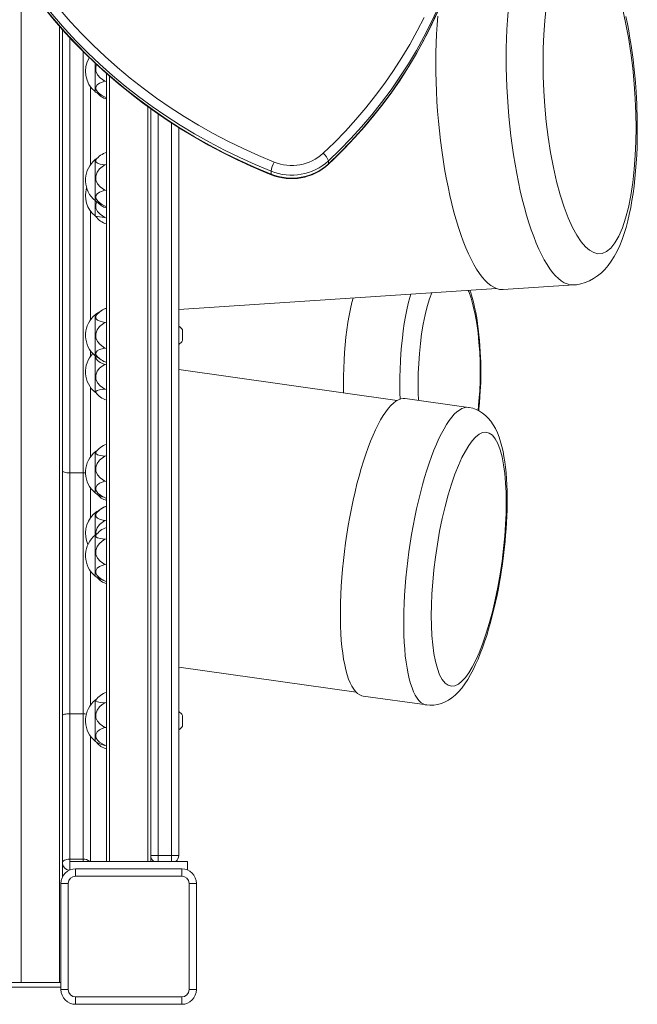
# Model space of a CAD drawing. Units: millimetres. Extents: x -6682 to 16644, y -4529 to 4156.
# Drawn here: x 2414 to 2833, y -3898 to -3229 of the extents above; entities that cross this region are included whole.
import ezdxf

# ---------------------------------------------------------------- set-up
doc = ezdxf.new("R2010")
doc.units = ezdxf.units.MM

msp = doc.modelspace()

# ---------------------------------------------------------------- linework, layer by layer
at = {"color": 8, "linetype": 'Continuous', "lineweight": 15}
for p, q in [((2414.83, -3882.94), (2414.83, -3199.96)), ((2440.83, -3233.56), (2440.83, -3882.94)), ((2447.83, -3241.33), (2447.83, -3536.91)), ((2456.83, -3536.91), (2456.83, -3250.72)), ((2474.83, -3267.51), (2474.83, -3800.65)), ((2500.83, -3800.65), (2500.83, -3288.25)), ((2507.83, -3293.24), (2507.83, -3796.65)), ((2516.83, -3299.28), (2516.83, -3796.65)), ((2447.83, -3799.09), (2447.83, -3800.65)), ((2456.83, -3800.65), (2456.83, -3799.09)), ((2507.83, -3796.65), (2507.83, -3800.65)), ((2516.83, -3796.65), (2516.83, -3800.65))]:
    msp.add_line(p, q, dxfattribs=at)
at = {"color": 7, "linetype": 'Continuous', "lineweight": 15}
for p, q in [((2442.83, -3535.5), (2442.83, -3235.9)), ((2465.03, -3258.67), (2465.03, -3278.02)), ((2472.83, -3800.65), (2472.83, -3265.79)), ((2461.83, -3274.62), (2461.83, -3327.79)), ((2472.83, -3271.24), (2471.6, -3271)), ((2465.03, -3278.02), (2465.03, -3278.06)), ((2502.83, -3289.7), (2502.83, -3800.65)), ((2521.83, -3796.65), (2521.83, -3302.49)), ((2465.4, -3323.97), (2463.79, -3325.4)), ((2465.03, -3351.97), (2465.03, -3324.27)), ((2472.83, -3327.43), (2471.6, -3327.77)), ((2623.48, -3325.11), (2623.48, -3327.09)), ((2584.53, -3332.07), (2584.53, -3334.05)), ((2472.83, -3345.19), (2471.6, -3344.94)), ((2465.03, -3351.97), (2465.03, -3352)), ((2465.03, -3352.07), (2465.03, -3362.39)), ((2461.83, -3358.89), (2461.83, -3433.1)), ((2465.03, -3362.4), (2465.56, -3362.77)), ((2472.83, -3364.01), (2471.6, -3363.49)), ((2521.83, -3425.96), (2737.58, -3411.76)), ((2742.2, -3412.46), (2790.01, -3409.31)), ((2465.4, -3429.28), (2463.79, -3430.71)), ((2465.03, -3450.45), (2465.03, -3429.57)), ((2472.83, -3434.57), (2471.6, -3434.85)), ((2524.33, -3447.08), (2524.33, -3439.87)), ((2461.83, -3453.85), (2461.83, -3457.9)), ((2465.03, -3450.45), (2465.03, -3457.37)), ((2472.83, -3452.46), (2471.6, -3452.15)), ((2465.03, -3457.37), (2465.03, -3482.17)), ((2472.83, -3463.13), (2471.6, -3463.28)), ((2670.13, -3487.63), (2521.83, -3466.74)), ((2461.83, -3478.7), (2461.83, -3526.16)), ((2465.03, -3482.19), (2466.11, -3482.95)), ((2472.83, -3480.54), (2471.6, -3480.12)), ((2718.61, -3492.44), (2675.58, -3486.37)), ((2465.4, -3522.37), (2463.79, -3523.8)), ((2465.03, -3522.67), (2465.03, -3550.46)), ((2471.6, -3525.5), (2472.83, -3525.15)), ((2442.83, -3701.55), (2442.83, -3535.5)), ((2447.83, -3536.91), (2456.83, -3536.91)), ((2447.83, -3536.91), (2447.83, -3700.48)), ((2456.83, -3700.48), (2456.83, -3536.91)), ((2472.83, -3542.76), (2471.6, -3542.54)), ((2461.83, -3546.88), (2461.83, -3567.48)), ((2465.4, -3563.72), (2463.79, -3565.15)), ((2465.03, -3579.15), (2465.03, -3564.02)), ((2472.83, -3569.02), (2471.6, -3569.3)), ((2465.4, -3578.85), (2463.79, -3580.28)), ((2465.03, -3579.15), (2465.03, -3606.95)), ((2471.6, -3581.98), (2472.83, -3581.64)), ((2472.83, -3599.25), (2471.6, -3599.03)), ((2461.83, -3603.4), (2461.83, -3694.74)), ((2521.83, -3668.71), (2642.24, -3685.67)), ((2647.13, -3688.38), (2690.16, -3694.44)), ((2465.39, -3690.93), (2463.79, -3692.36)), ((2465.03, -3718.98), (2465.03, -3691.26)), ((2471.6, -3692.95), (2472.83, -3692.56)), ((2442.83, -3801.65), (2442.83, -3701.55)), ((2447.83, -3700.48), (2447.83, -3799.09)), ((2447.83, -3700.48), (2456.83, -3700.48)), ((2456.83, -3799.09), (2456.83, -3700.48)), ((2524.33, -3708.74), (2524.33, -3701.52)), ((2472.83, -3709.84), (2471.6, -3709.67)), ((2461.83, -3715.53), (2461.83, -3800.65)), ((2442.83, -3811.29), (2442.83, -3801.65)), ((2447.83, -3799.09), (2456.83, -3799.09)), ((2447.83, -3800.65), (2447.83, -3806.48)), ((2447.83, -3800.65), (2527.83, -3800.65)), ((2502.83, -3796.65), (2507.83, -3796.65)), ((2507.83, -3796.65), (2516.83, -3796.65)), ((2516.83, -3796.65), (2521.83, -3796.65)), ((2527.83, -3806.48), (2527.83, -3800.65)), ((2451.83, -3810.65), (2451.83, -3805.65)), ((2451.83, -3805.65), (2523.83, -3805.65)), ((2523.83, -3810.65), (2523.83, -3805.65)), ((2446.83, -3815.65), (2441.83, -3815.65)), ((2441.83, -3887.65), (2441.83, -3815.65)), ((2446.83, -3815.65), (2446.83, -3887.65)), ((2523.83, -3810.65), (2451.83, -3810.65)), ((2528.83, -3887.65), (2528.83, -3815.65)), ((2528.83, -3815.65), (2533.83, -3815.65)), ((2533.83, -3815.65), (2533.83, -3887.65)), ((2441.83, -3882.94), (1333.83, -3882.94)), ((2414.83, -3882.94), (2440.83, -3882.94)), ((2441.83, -3885.94), (1333.83, -3885.94)), ((2441.83, -3887.65), (2446.83, -3887.65)), ((2533.83, -3887.65), (2528.83, -3887.65)), ((2451.83, -3897.65), (2451.83, -3892.65)), ((2451.83, -3892.65), (2523.83, -3892.65)), ((2523.83, -3897.65), (2523.83, -3892.65)), ((2523.83, -3897.65), (2451.83, -3897.65))]:
    msp.add_line(p, q, dxfattribs=at)
at = {"color": 8, "linetype": 'Continuous', "lineweight": 15, "flags": 128}
for points in [[(2719.9, -3148.05), (2719.15, -3152.39), (2717.11, -3162.58), (2714.72, -3172.7), (2711.98, -3182.75), (2708.89, -3192.72), (2705.45, -3202.58), (2701.66, -3212.34), (2697.54, -3221.98), (2693.08, -3231.5), (2688.29, -3240.88), (2683.18, -3250.11), (2677.74, -3259.19), (2672, -3268.1), (2665.94, -3276.84), (2659.58, -3285.39), (2652.92, -3293.76), (2645.98, -3301.92), (2638.75, -3309.87), (2631.25, -3317.6), (2623.48, -3325.11)], [(2623.48, -3327.09), (2631.25, -3319.58), (2638.75, -3311.84), (2645.98, -3303.89), (2652.92, -3295.73), (2659.58, -3287.37), (2665.94, -3278.81), (2672, -3270.08), (2677.74, -3261.16), (2683.18, -3252.09), (2688.29, -3242.85), (2693.08, -3233.47), (2697.54, -3223.96), (2701.66, -3214.32), (2705.45, -3204.56), (2708.89, -3194.69), (2711.98, -3184.73), (2714.72, -3174.68), (2717.11, -3164.56), (2719.15, -3154.37), (2719.58, -3151.96)], [(2790.01, -3409.31), (2789.32, -3409.33), (2787.4, -3409.16), (2785.45, -3408.63), (2783.5, -3407.76), (2781.54, -3406.54), (2779.58, -3404.98), (2777.63, -3403.08), (2775.69, -3400.85), (2773.76, -3398.29), (2771.86, -3395.41), (2769.98, -3392.22), (2768.13, -3388.72), (2766.33, -3384.93), (2764.56, -3380.86), (2762.84, -3376.52), (2761.17, -3371.92), (2759.56, -3367.06), (2758, -3361.98), (2756.52, -3356.67), (2755.1, -3351.16), (2753.75, -3345.46), (2752.48, -3339.58), (2751.29, -3333.54), (2750.18, -3327.37), (2749.16, -3321.06), (2748.23, -3314.65), (2747.39, -3308.15), (2746.64, -3301.57), (2745.99, -3294.94), (2745.44, -3288.27), (2744.98, -3281.59), (2744.63, -3274.9), (2744.38, -3268.23), (2744.23, -3261.6), (2744.18, -3255.03), (2744.23, -3248.52), (2744.39, -3242.11), (2744.65, -3235.81), (2745.01, -3229.63), (2745.47, -3223.59)], [(2623.48, -3327.09), (2623.41, -3327.41), (2623.33, -3327.52)], [(2584.53, -3334.05), (2584.57, -3334.35), (2584.67, -3334.48)], [(2672.11, -3486.73), (2671.98, -3482.49), (2671.92, -3477.15), (2671.95, -3471.79), (2672.09, -3466.43), (2672.32, -3461.09), (2672.66, -3455.8), (2673.1, -3450.57), (2673.64, -3445.44), (2674.27, -3440.42), (2674.99, -3435.53), (2675.81, -3430.8), (2676.71, -3426.24), (2677.69, -3421.88), (2678.75, -3417.73), (2679.35, -3415.59)], [(2684.7, -3487.66), (2684.49, -3482.41), (2684.4, -3475.86), (2684.49, -3469.28), (2684.75, -3462.72), (2685.22, -3455.85), (2685.88, -3449.13), (2686.75, -3442.41), (2687.83, -3435.89), (2689.11, -3429.68), (2690.57, -3423.89), (2692.18, -3418.61), (2693.66, -3414.65)], [(2718.43, -3413.02), (2718.72, -3413.69), (2720.34, -3418.37), (2721.79, -3423.62), (2723.07, -3429.36), (2724.15, -3435.48), (2725.02, -3441.87), (2725.68, -3448.34), (2726.15, -3455.04), (2726.41, -3461.5), (2726.5, -3468.06), (2726.41, -3474.64), (2726.15, -3481.2), (2725.68, -3488.07), (2725.05, -3494.48)], [(2690.16, -3694.44), (2689.2, -3694.24), (2687.72, -3693.63), (2686.3, -3692.67), (2684.94, -3691.38), (2683.65, -3689.74), (2682.42, -3687.78), (2681.28, -3685.49), (2680.21, -3682.88), (2679.23, -3679.96), (2678.33, -3676.75), (2677.53, -3673.25), (2676.81, -3669.47), (2676.19, -3665.43), (2675.67, -3661.14), (2675.25, -3656.62), (2674.92, -3651.88), (2674.7, -3646.94), (2674.59, -3641.82), (2674.57, -3636.53), (2674.66, -3631.09), (2674.85, -3625.52), (2675.14, -3619.84), (2675.53, -3614.07), (2676.02, -3608.22), (2676.61, -3602.33), (2677.3, -3596.41), (2678.07, -3590.47), (2678.94, -3584.55), (2679.9, -3578.65), (2680.94, -3572.81), (2682.06, -3567.04), (2683.26, -3561.36), (2684.53, -3555.79), (2685.87, -3550.35), (2687.28, -3545.06), (2688.74, -3539.94), (2690.26, -3535), (2691.82, -3530.26), (2693.43, -3525.74), (2695.08, -3521.45), (2696.76, -3517.41), (2698.46, -3513.63), (2700.19, -3510.13), (2701.93, -3506.91), (2703.68, -3504), (2705.43, -3501.39), (2707.18, -3499.1), (2708.91, -3497.13), (2710.64, -3495.5), (2712.34, -3494.2), (2714.01, -3493.25), (2715.65, -3492.64), (2717.25, -3492.38), (2718.61, -3492.43)], [(2456.83, -3536.91), (2457.8, -3536.88), (2458.56, -3536.82)]]:
    msp.add_lwpolyline(points, dxfattribs=at)
at = {"color": 7, "linetype": 'Continuous', "lineweight": 15, "flags": 128}
for points in [[(2623.33, -3327.52), (2627.21, -3323.83), (2634.35, -3316.72), (2641.26, -3309.4), (2647.93, -3301.91), (2654.35, -3294.23), (2660.52, -3286.37), (2666.43, -3278.36), (2672.07, -3270.18), (2677.45, -3261.85), (2682.55, -3253.37), (2687.37, -3244.76), (2691.91, -3236.02), (2696.16, -3227.16), (2700.12, -3218.18), (2703.79, -3209.1), (2707.16, -3199.92), (2710.22, -3190.66), (2712.99, -3181.31), (2715.44, -3171.89), (2717.59, -3162.41), (2719.43, -3152.87), (2719.55, -3152.09)], [(2409.05, -3177.83), (2414.85, -3187.08), (2420.96, -3196.16), (2427.37, -3205.07), (2434.08, -3213.78), (2441.09, -3222.3), (2448.38, -3230.62), (2455.94, -3238.72), (2463.78, -3246.6), (2471.88, -3254.26), (2480.24, -3261.68), (2488.84, -3268.85), (2497.68, -3275.78), (2506.75, -3282.45), (2516.05, -3288.86), (2525.55, -3295), (2535.26, -3300.87), (2545.17, -3306.45), (2555.25, -3311.75), (2565.52, -3316.76), (2575.94, -3321.47), (2586.53, -3325.89)], [(2584.53, -3332.07), (2573.81, -3327.6), (2563.24, -3322.83), (2552.84, -3317.75), (2542.62, -3312.38), (2532.58, -3306.72), (2522.74, -3300.78), (2513.11, -3294.55), (2503.69, -3288.06), (2494.5, -3281.3), (2485.54, -3274.28), (2476.82, -3267), (2468.35, -3259.49), (2460.14, -3251.73), (2452.2, -3243.74), (2444.53, -3235.53), (2437.14, -3227.1), (2430.05, -3218.47), (2423.25, -3209.64), (2416.75, -3200.61), (2410.56, -3191.41)], [(2410.56, -3193.39), (2416.75, -3202.59), (2423.25, -3211.61), (2430.05, -3220.44), (2437.14, -3229.08), (2444.53, -3237.5), (2452.2, -3245.72), (2460.14, -3253.7), (2468.35, -3261.46), (2476.82, -3268.98), (2485.54, -3276.25), (2494.5, -3283.27), (2503.69, -3290.03), (2513.11, -3296.53), (2522.74, -3302.75), (2532.58, -3308.7), (2542.62, -3314.36), (2552.84, -3319.73), (2563.24, -3324.8), (2573.81, -3329.58), (2584.53, -3334.05)], [(2411.45, -3194.98), (2417.24, -3203.52), (2423.28, -3211.9), (2429.59, -3220.11), (2436.15, -3228.16), (2442.97, -3236.03), (2450.02, -3243.71), (2457.32, -3251.2), (2464.85, -3258.5), (2472.6, -3265.59), (2480.58, -3272.48), (2488.76, -3279.15), (2497.16, -3285.6), (2505.75, -3291.82), (2514.53, -3297.81), (2523.5, -3303.57), (2532.65, -3309.08), (2541.97, -3314.35), (2551.44, -3319.37), (2561.08, -3324.14), (2570.85, -3328.65), (2580.77, -3332.9), (2584.67, -3334.48)], [(2800.73, -3385.79), (2797.89, -3383.37), (2794.98, -3379.99), (2792.04, -3375.6), (2789.11, -3370.2), (2786.23, -3363.8), (2783.45, -3356.43), (2780.83, -3348.19), (2778.4, -3339.18), (2776.21, -3329.54), (2774.3, -3319.42), (2772.68, -3309.01), (2771.37, -3298.47), (2770.37, -3287.97), (2769.68, -3277.65), (2769.28, -3267.65), (2769.15, -3258.09), (2769.28, -3248.7), (2769.68, -3239.27), (2770.37, -3229.93), (2771.37, -3220.83)], [(2823.06, -3221.48), (2825.24, -3231.12), (2827.16, -3241.23), (2828.78, -3251.64), (2830.09, -3262.18), (2831.09, -3272.69), (2831.78, -3283), (2832.18, -3293), (2832.3, -3302.57), (2832.18, -3311.95), (2831.78, -3321.39), (2831.09, -3330.73), (2830.09, -3339.83), (2828.78, -3348.52), (2827.16, -3356.65), (2825.24, -3364.07), (2823.06, -3370.63), (2820.63, -3376.22), (2818.01, -3380.77), (2815.23, -3384.23), (2812.35, -3386.57), (2809.42, -3387.84), (2806.47, -3388.08), (2803.57, -3387.36), (2800.73, -3385.79)], [(2619.91, -3319.92), (2627.57, -3312.52), (2634.96, -3304.89), (2642.09, -3297.06), (2648.93, -3289.01), (2655.49, -3280.77), (2661.76, -3272.33), (2667.74, -3263.72), (2673.4, -3254.94), (2678.76, -3245.99), (2683.8, -3236.89), (2688.52, -3227.64)], [(2742.2, -3412.46), (2741.51, -3412.48), (2739.58, -3412.3), (2737.64, -3411.78), (2735.69, -3410.91), (2733.73, -3409.69), (2731.77, -3408.13), (2729.82, -3406.23), (2727.87, -3403.99), (2725.95, -3401.44), (2724.04, -3398.56), (2722.17, -3395.37), (2720.32, -3391.87), (2718.51, -3388.08), (2716.74, -3384.01), (2715.02, -3379.67), (2713.35, -3375.06), (2711.74, -3370.21), (2710.19, -3365.13), (2708.7, -3359.82), (2707.28, -3354.31), (2705.94, -3348.61), (2704.67, -3342.73), (2703.48, -3336.69), (2702.37, -3330.51), (2701.35, -3324.21), (2700.41, -3317.8), (2699.57, -3311.29), (2698.83, -3304.72), (2698.18, -3298.09), (2697.62, -3291.42), (2697.17, -3284.73), (2696.81, -3278.05), (2696.56, -3271.38), (2696.41, -3264.75), (2696.36, -3258.17), (2696.42, -3251.67), (2696.57, -3245.26), (2696.83, -3238.95), (2697.19, -3232.77), (2697.65, -3226.74)], [(2832.33, -3278.25), (2831.86, -3271.93), (2831.65, -3269.4), (2831.25, -3265.2), (2830.8, -3260.88), (2830.26, -3256.27), (2829.65, -3251.51), (2828.96, -3246.66), (2828.19, -3241.76), (2827.35, -3236.84), (2826.43, -3231.94), (2825.44, -3227.08)], [(2466.08, -3259.63), (2465.53, -3261.44), (2465.63, -3264.15), (2466.64, -3266.67), (2468.39, -3268.68), (2471.6, -3271)], [(2471.6, -3271), (2469.74, -3271.6), (2468, -3272.26), (2466.34, -3273.43), (2465.53, -3274.96), (2465.63, -3276.62), (2466.4, -3277.85)], [(2470.33, -3280.93), (2469.74, -3280.71), (2468.3, -3280.06)], [(2790, -3409.27), (2791.9, -3409.12), (2794.89, -3408.57), (2797.83, -3407.69), (2800.71, -3406.5), (2803.51, -3404.99), (2806.22, -3403.15), (2808.84, -3400.98), (2811.13, -3398.71), (2813.34, -3396.12), (2815.48, -3393.18), (2817.53, -3389.9), (2819.45, -3386.32), (2821.2, -3382.51), (2822.79, -3378.55), (2824.22, -3374.45), (2825.52, -3370.22), (2826.69, -3365.86), (2827.75, -3361.37), (2828.71, -3356.75), (2829.56, -3352), (2830.32, -3347.13), (2830.99, -3342.15), (2831.56, -3337.06), (2832.05, -3331.87), (2832.44, -3326.59), (2832.76, -3321.24), (2832.98, -3315.83), (2833.12, -3310.39), (2833.18, -3304.95), (2833.15, -3299.56), (2833.06, -3294.38), (2832.92, -3289.69), (2832.78, -3286.3), (2832.59, -3282.5), (2832.33, -3278.25)], [(2465.83, -3324.22), (2465.53, -3324.64), (2465.63, -3325.69), (2466.64, -3326.6), (2468.39, -3327.19), (2471.54, -3327.76), (2471.6, -3327.77)], [(2471.6, -3327.77), (2469.74, -3329.05), (2468, -3330.5), (2466.34, -3332.73), (2465.53, -3335.38), (2465.63, -3338.09), (2466.64, -3340.61), (2468.39, -3342.63), (2471.6, -3344.94)], [(2471.6, -3344.94), (2469.74, -3345.54), (2468, -3346.2), (2466.34, -3347.37), (2465.53, -3348.91), (2465.63, -3350.57), (2466.4, -3351.79)], [(2466.19, -3352.88), (2465.53, -3354.71), (2465.63, -3357.09), (2466.64, -3359.34), (2468.39, -3361.24), (2471.6, -3363.49)], [(2470.33, -3354.87), (2469.74, -3354.66), (2468.3, -3354)], [(2471.6, -3363.49), (2469.74, -3363.29), (2468, -3363.03), (2466.34, -3362.83), (2465.53, -3362.75), (2465.57, -3362.75)], [(2725.51, -3494.7), (2725.64, -3493.49), (2726.04, -3489.23), (2726.36, -3485.12), (2726.58, -3481.42), (2726.71, -3478.68), (2726.82, -3475.58), (2726.9, -3472.33), (2726.94, -3467.22), (2726.92, -3465.17), (2726.87, -3461.78), (2726.76, -3458.29), (2726.59, -3454.59), (2726.35, -3450.79), (2726.05, -3446.93), (2725.67, -3443.05), (2725.23, -3439.19), (2724.71, -3435.38), (2724.12, -3431.64), (2723.46, -3427.99), (2722.73, -3424.44), (2721.93, -3421.02), (2721.05, -3417.71), (2720.11, -3414.55), (2719.56, -3412.94)], [(2640.2, -3418.17), (2639.43, -3421.22), (2638.45, -3425.58), (2637.55, -3430.14), (2636.74, -3434.87), (2636.02, -3439.75), (2635.38, -3444.78), (2634.85, -3449.91), (2634.41, -3455.13), (2634.07, -3460.43), (2633.83, -3465.77), (2633.7, -3471.13), (2633.66, -3476.49), (2633.73, -3481.83), (2633.75, -3482.5)], [(2466.09, -3429.64), (2465.53, -3430.61), (2465.63, -3431.97), (2466.64, -3433.16), (2468.39, -3433.99), (2471.6, -3434.85)], [(2471.6, -3434.85), (2469.74, -3436.12), (2468, -3437.55), (2466.34, -3439.77), (2465.53, -3442.43), (2465.63, -3445.16), (2466.64, -3447.71), (2468.39, -3449.77), (2471.6, -3452.15)], [(2471.6, -3452.15), (2469.74, -3452.61), (2468, -3453.1), (2466.34, -3454.03), (2465.53, -3455.29), (2465.63, -3456.67), (2466.1, -3457.3)], [(2465.03, -3457.37), (2466.15, -3458.16), (2467.66, -3459)], [(2465.56, -3457.75), (2465.63, -3459.02), (2466.64, -3460.69), (2468.39, -3461.93), (2471.54, -3463.26), (2471.6, -3463.28)], [(2471.6, -3463.28), (2469.74, -3464.47), (2468, -3465.81), (2466.34, -3467.92), (2465.53, -3470.49), (2465.63, -3473.16), (2466.64, -3475.66), (2468.39, -3477.72), (2471.6, -3480.12)], [(2471.6, -3480.12), (2469.74, -3480.3), (2468, -3480.47), (2466.34, -3480.92), (2465.53, -3481.62), (2465.62, -3482.36)], [(2647.13, -3688.38), (2646.17, -3688.18), (2644.69, -3687.57), (2643.27, -3686.61), (2641.91, -3685.32), (2640.61, -3683.68), (2639.39, -3681.72), (2638.24, -3679.43), (2637.18, -3676.82), (2636.19, -3673.9), (2635.3, -3670.69), (2634.49, -3667.18), (2633.78, -3663.41), (2633.16, -3659.37), (2632.64, -3655.08), (2632.21, -3650.56), (2631.89, -3645.82), (2631.67, -3640.88), (2631.55, -3635.76), (2631.54, -3630.47), (2631.62, -3625.03), (2631.81, -3619.46), (2632.1, -3613.78), (2632.5, -3608), (2632.99, -3602.16), (2633.58, -3596.27), (2634.26, -3590.34), (2635.04, -3584.41), (2635.91, -3578.49), (2636.87, -3572.59), (2637.91, -3566.75), (2639.03, -3560.98), (2640.23, -3555.3), (2641.5, -3549.73), (2642.84, -3544.29), (2644.24, -3539), (2645.71, -3533.87), (2647.22, -3528.93), (2648.79, -3524.2), (2650.4, -3519.67), (2652.05, -3515.39), (2653.72, -3511.35), (2655.43, -3507.57), (2657.16, -3504.07), (2658.9, -3500.85), (2660.64, -3497.94), (2662.39, -3495.33), (2664.14, -3493.04), (2665.88, -3491.07), (2667.6, -3489.44), (2669.3, -3488.14), (2670.98, -3487.19), (2672.62, -3486.58), (2674.22, -3486.32), (2675.58, -3486.37)], [(2741.59, -3598.68), (2742.34, -3593.08), (2742.61, -3590.83), (2743.03, -3587.11), (2743.42, -3583.26), (2743.78, -3579.17), (2744.1, -3574.94), (2744.37, -3570.63), (2744.59, -3566.28), (2744.73, -3561.92), (2744.81, -3557.59), (2744.81, -3553.3), (2744.75, -3549.07), (2744.6, -3544.93), (2744.38, -3540.88), (2744.07, -3536.94), (2743.68, -3533.1), (2743.21, -3529.39), (2742.65, -3525.8), (2741.99, -3522.33), (2741.22, -3518.99), (2740.34, -3515.75), (2739.32, -3512.63), (2738.15, -3509.63), (2736.81, -3506.78), (2735.32, -3504.15), (2733.7, -3501.78), (2731.97, -3499.7), (2730.11, -3497.87), (2728.13, -3496.29), (2726.02, -3494.95), (2723.78, -3493.86), (2721.41, -3493.03), (2718.94, -3492.48), (2718.59, -3492.45)], [(2718.73, -3672.68), (2716.44, -3675.81), (2714.1, -3678.36), (2711.73, -3680.24), (2709.37, -3681.36), (2707.05, -3681.65), (2704.81, -3681.06), (2702.7, -3679.57), (2700.74, -3677.16), (2698.98, -3673.89), (2697.44, -3669.79), (2696.14, -3664.97), (2695.08, -3659.52), (2694.28, -3653.55), (2693.72, -3647.2), (2693.4, -3640.68), (2693.29, -3633.79), (2693.4, -3626.57), (2693.72, -3619.1), (2694.28, -3611.06), (2695.08, -3602.67), (2696.14, -3594.04), (2697.44, -3585.28), (2698.98, -3576.54), (2700.74, -3567.96), (2702.7, -3559.67), (2704.81, -3551.8), (2707.05, -3544.47), (2709.37, -3537.77), (2711.73, -3531.77), (2714.1, -3526.5), (2716.41, -3522.06), (2718.73, -3518.24), (2721.05, -3515.06), (2723.36, -3512.56), (2725.73, -3510.68), (2728.09, -3509.55), (2730.41, -3509.26), (2732.65, -3509.85), (2734.76, -3511.35), (2736.72, -3513.76), (2738.48, -3517.03), (2740.02, -3521.12), (2741.32, -3525.95), (2742.38, -3531.4), (2743.18, -3537.36), (2743.74, -3543.72), (2744.06, -3550.24), (2744.17, -3557.13), (2744.06, -3564.35), (2743.74, -3571.82), (2743.18, -3579.86), (2742.38, -3588.25), (2741.32, -3596.88), (2740.02, -3605.63), (2738.48, -3614.37), (2736.72, -3622.96), (2734.76, -3631.25), (2732.65, -3639.12), (2730.41, -3646.45), (2728.09, -3653.15), (2725.73, -3659.15), (2723.36, -3664.41), (2721.05, -3668.85), (2718.73, -3672.68)], [(2465.75, -3522.56), (2465.53, -3522.82), (2465.63, -3523.75), (2466.64, -3524.54), (2468.39, -3525.03), (2471.6, -3525.5)], [(2471.6, -3525.5), (2469.74, -3526.78), (2468, -3528.23), (2466.34, -3530.45), (2465.53, -3533.09), (2465.63, -3535.78), (2466.64, -3538.27), (2468.39, -3540.26), (2471.54, -3542.51), (2471.6, -3542.54)], [(2447.83, -3536.91), (2446.85, -3536.88), (2445.91, -3536.8), (2445.05, -3536.67), (2444.29, -3536.5), (2443.67, -3536.28), (2443.21, -3536.04), (2442.92, -3535.78), (2442.83, -3535.5)], [(2471.6, -3542.54), (2469.74, -3543.2), (2468, -3543.92), (2466.34, -3545.18), (2465.53, -3546.83), (2465.63, -3548.59), (2466.5, -3550.07)], [(2465.03, -3550.46), (2466.15, -3551.25), (2467.52, -3552.01)], [(2466.09, -3564.08), (2465.53, -3565.05), (2465.63, -3566.41), (2466.64, -3567.6), (2468.39, -3568.43), (2471.6, -3569.3)], [(2471.6, -3569.3), (2469.74, -3570.56), (2468, -3571.99), (2466.34, -3574.21), (2465.53, -3576.87), (2465.6, -3578.71)], [(2465.75, -3579.04), (2465.53, -3579.31), (2465.63, -3580.24), (2466.64, -3581.02), (2468.39, -3581.52), (2471.6, -3581.98)], [(2471.6, -3581.98), (2469.74, -3583.26), (2468, -3584.72), (2466.34, -3586.94), (2465.53, -3589.57), (2465.63, -3592.26), (2466.64, -3594.76), (2468.39, -3596.75), (2471.54, -3598.99), (2471.6, -3599.03)], [(2471.6, -3599.03), (2469.74, -3599.68), (2468, -3600.4), (2466.34, -3601.67), (2465.53, -3603.31), (2465.63, -3605.07), (2466.5, -3606.56)], [(2690.17, -3694.42), (2692.38, -3694.63), (2694.97, -3694.56), (2697.58, -3694.16), (2700.17, -3693.44), (2702.73, -3692.39), (2705, -3691.15), (2707.25, -3689.62), (2709.5, -3687.76), (2711.76, -3685.53), (2713.98, -3682.95), (2716.11, -3680.08), (2718.1, -3677.05), (2719.96, -3673.86), (2721.73, -3670.52), (2723.41, -3667.03), (2725.03, -3663.37), (2726.58, -3659.57), (2728.08, -3655.62), (2729.51, -3651.53), (2730.9, -3647.31), (2732.22, -3642.96), (2733.49, -3638.51), (2734.69, -3633.96), (2735.84, -3629.33), (2736.91, -3624.65), (2737.91, -3619.97), (2738.83, -3615.35), (2739.63, -3611.01), (2740.25, -3607.43), (2740.75, -3604.34), (2741.59, -3598.68)], [(2465.03, -3606.95), (2466.15, -3607.74), (2467.52, -3608.49)], [(2465.98, -3690.55), (2465.52, -3690.84), (2465.03, -3691.23)], [(2465.6, -3691.03), (2465.53, -3691.1), (2465.63, -3691.8), (2466.64, -3692.37), (2468.39, -3692.69), (2471.6, -3692.95)], [(2471.6, -3692.95), (2469.74, -3694.22), (2468, -3695.67), (2466.34, -3697.87), (2465.53, -3700.46), (2465.63, -3703.1), (2466.64, -3705.54), (2468.39, -3707.47), (2471.54, -3709.63), (2471.6, -3709.67)], [(2447.83, -3700.48), (2446.85, -3700.5), (2445.91, -3700.56), (2445.05, -3700.66), (2444.29, -3700.79), (2443.67, -3700.95), (2443.21, -3701.14), (2442.92, -3701.34), (2442.83, -3701.55)], [(2471.6, -3709.67), (2469.74, -3710.42), (2468, -3711.25), (2466.34, -3712.67), (2465.53, -3714.49), (2465.63, -3716.42), (2466.64, -3718.29), (2466.73, -3718.38)], [(2465.03, -3719.03), (2466.15, -3719.82), (2466.47, -3719.99)], [(2442.83, -3801.65), (2442.92, -3801.15), (2443.21, -3800.67), (2443.67, -3800.23), (2444.29, -3799.84), (2445.05, -3799.52), (2445.91, -3799.29), (2446.85, -3799.14), (2447.83, -3799.09)]]:
    msp.add_lwpolyline(points, dxfattribs=at)
at = {"color": 7, "linetype": 'Continuous', "lineweight": 15}
for centre, radius, start, end in [((2476.47, -3264.25), 17.95, 148.65913, 230.35026), ((2474.18, -3266.25), 14.99, 232.3809, 246.95361), ((2477.18, -3268.43), 14.36, 221.11843, 252.3365), ((2476.18, -3270.93), 12.63, 220.69336, 254.59875), ((2476.75, -3332.44), 13.73, 106.58802, 144.42143), ((2598.48, -3296.37), 31.84, 247.95512, 312.3088), ((2613.58, -3328.09), 10.34, 16.75489, 52.24351), ((2476.56, -3338.15), 18.04, 135.06412, 230.22104), ((2470.65, -3331.05), 8.81, 117.29309, 129.67346), ((2598.46, -3297.57), 37.21, 248.01921, 312.24471), ((2604.35, -3335.05), 20.04, 152.78956, 171.45683), ((2598.46, -3299.54), 37.21, 248.01921, 312.24471), ((2598.47, -3300.28), 36.88, 248.02992, 312.37743), ((2476.31, -3348.6), 17.79, 162.9338, 230.6794), ((2474.18, -3340.19), 14.99, 232.3809, 246.95361), ((2477.18, -3342.38), 14.36, 221.11843, 252.3365), ((2476.18, -3344.87), 12.63, 220.69336, 254.59875), ((2476.22, -3355.23), 13.11, 214.47997, 254.98959), ((2473.1, -3439.76), 13, 115.05481, 128.38002), ((2476.92, -3438.35), 13.9, 107.12491, 141.19307), ((2477.15, -3438.81), 14.44, 107.42735, 131.44802), ((2476.56, -3443.45), 18.04, 135.06147, 230.35678), ((2518.22, -3443.29), 7, 29.26152, 58.98551), ((2518.22, -3443.66), 7, 301.01449, 330.73848), ((2476.5, -3468.29), 17.99, 136.33976, 230.41429), ((2476.7, -3448.87), 13.61, 218.49782, 253.45206), ((2476.56, -3474.48), 13.49, 214.92874, 253.93037), ((2470.15, -3528.73), 7.93, 118.46187, 130.17236), ((2476.63, -3530.59), 13.58, 106.2581, 144.75946), ((2476.56, -3536.54), 18.04, 135.06178, 230.33978), ((2476.15, -3543.38), 12.64, 219.16648, 254.74097), ((2477.43, -3540.16), 14.76, 222.21652, 251.84745), ((2475.21, -3538.35), 15.65, 240.64039, 254.98022), ((2473.1, -3574.2), 13, 115.05481, 128.38002), ((2476.92, -3572.79), 13.9, 107.12491, 141.19307), ((2477.15, -3573.26), 14.44, 107.42735, 131.44802), ((2476.63, -3577.92), 18.11, 135.18815, 204.82423), ((2476.63, -3587.07), 13.58, 106.2581, 144.75946), ((2476.56, -3593.03), 18.04, 135.06178, 230.33978), ((2470.15, -3585.21), 7.93, 118.46187, 130.17236), ((2476.15, -3599.86), 12.64, 219.16648, 254.74097), ((2477.43, -3596.65), 14.76, 222.21652, 251.84745), ((2475.21, -3594.83), 15.65, 240.64039, 254.98022), ((2476.48, -3698.82), 13.4, 105.83237, 145.1744), ((2476.56, -3705.11), 18.04, 135.06331, 230.26062), ((2518.22, -3704.94), 7, 29.26152, 58.98551), ((2518.22, -3705.31), 7, 301.01449, 330.73848), ((2476.19, -3711.97), 12.8, 217.05329, 254.79658), ((2476.61, -3700.08), 22.34, 243.01117, 257.04448), ((2477.95, -3707.4), 15.69, 224.3958, 250.94219), ((2447.83, -3801.65), 5, 180, 266.15201), ((2507.83, -3796.65), 5, 180, 233.1301), ((2516.83, -3796.65), 5, 306.8699, 0.00006), ((2451.83, -3815.65), 10, 90, 180), ((2523.83, -3815.65), 10, 0, 90), ((2451.83, -3815.65), 5, 90, 180), ((2523.83, -3815.65), 5, 0, 90), ((2451.83, -3887.65), 10, 180, 270), ((2451.83, -3887.65), 5, 180, 270), ((2523.83, -3887.65), 5, 270, 0), ((2523.83, -3887.65), 10, 270, 0)]:
    msp.add_arc(centre, radius, start, end, dxfattribs=at)
at = {"color": 8, "linetype": 'Continuous', "lineweight": 15}
for centre, radius, start, end in [((2456.89, -3721.2), 20.72, 83.71546, 90.18358), ((2457.3, -3805.27), 6.2, 48.26895, 94.40106)]:
    msp.add_arc(centre, radius, start, end, dxfattribs=at)

doc.saveas('drawing.dxf')
